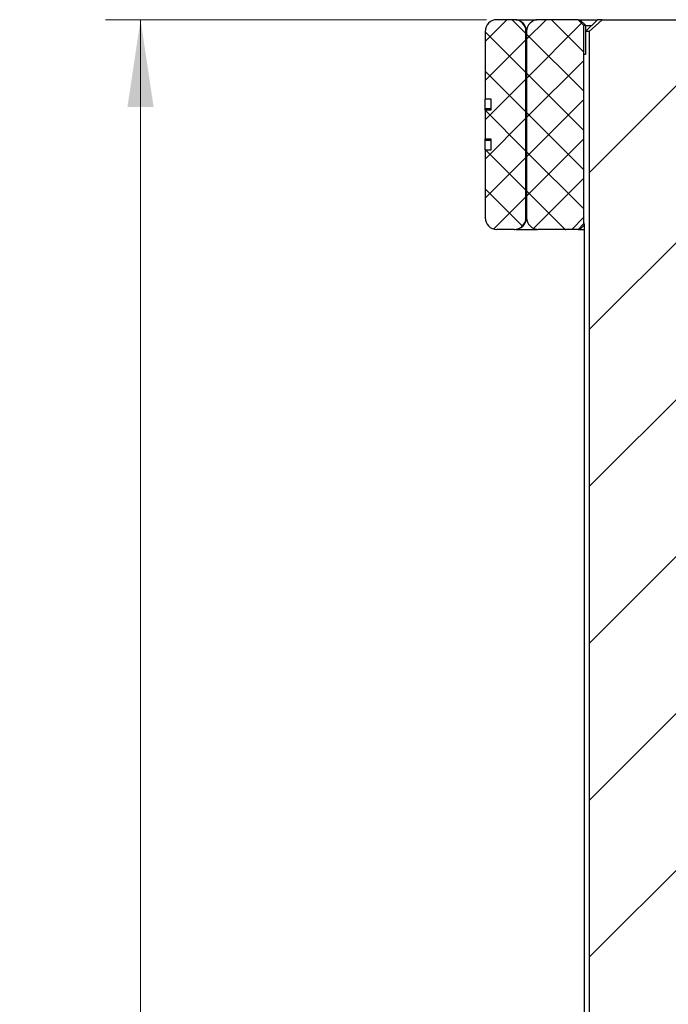
# Model space of a CAD drawing. Units: millimetres. Extents: x 0 to 420, y 0 to 297.
# Drawn here: x 58 to 76, y 212 to 240 of the extents above; entities that cross this region are included whole.
import ezdxf

# ---------------------------------------------------------------- set-up
doc = ezdxf.new("R2010")
doc.units = ezdxf.units.MM
doc.styles.add('SLDTEXTSTYLE0', font='TXT', dxfattribs={"width": 0.605})
doc.dimstyles.new('SLDDIMSTYLE3', dxfattribs={"dimtxt": 2.568319, "dimasz": 2.5, "dimexe": 0, "dimexo": 0.0625, "dimgap": 0.64208, "dimtad": 1, "dimdec": 0, "dimlfac": 3, "dimrnd": 1e-09, "dimzin": 12, "dimdsep": 46, "dimtxsty": 'SLDTEXTSTYLE0', "dimsah": 1, "dimcen": 0.09, "dimadec": 0, "dimazin": 3, "dimtfac": 1, "dimtdec": 3, "dimtofl": 0, "dimtmove": 0, "dimatfit": 3, "dimfxl": 1, "dimfrac": 2, "dimtolj": 1, "dimtzin": 12, "dimarcsym": 0})

# ---------------------------------------------------------------- blocks, each defined once
blk = doc.blocks.new('_D_7')
at = {"color": 7, "linetype": 'Continuous', "lineweight": 0}
for p, q in [((71.179, 240.145), (60.284, 240.145)), ((61.284, 173.645), (61.284, 240.145)), ((68.681, 173.645), (60.284, 173.645))]:
    blk.add_line(p, q, dxfattribs=at)
at = {"color": 7, "linetype": 'Continuous', "lineweight": 18}
for points in [[(61.284, 240.145), (60.909, 237.645), (61.659, 237.645)], [(61.284, 173.645), (61.659, 176.145), (60.909, 176.145)]]:
    blk.add_solid(points, dxfattribs=at)
at = {"color": 7, "linetype": 'Continuous', "lineweight": 18, "insert": (57.873, 203.955), "char_height": 2.6458, "attachment_point": 1, "rotation": 90, "style": 'SLDTEXTSTYLE0'}
blk.add_mtext('200', dxfattribs=at)

msp = doc.modelspace()

# ---------------------------------------------------------------- hatches: boundary and pattern name
at = {"linetype": 'Continuous', "lineweight": 18}
h = msp.add_hatch(dxfattribs=at)
h.set_pattern_fill('ANSI37', scale=0.25, style=0)
edge = h.paths.add_edge_path(flags=0)
edge.add_ellipse((107.628, 237.145), major_axis=(87.9154, 0), ratio=0.0051118, start_angle=179.354317, end_angle=179.357875)
edge.add_line((71.1456, 237.5539), (71.1456, 236.7361))
edge.add_ellipse((107.628, 237.145), major_axis=(87.9154, 0), ratio=0.0051118, start_angle=180.642125, end_angle=180.645683)
edge.add_line((71.3123, 236.7357), (71.3123, 236.4172))
edge.add_ellipse((107.628, 237.145), major_axis=(146.9421, 0), ratio=0.00511177, start_angle=181.142574, end_angle=181.14816, ccw=False)
edge.add_line((71.1456, 236.4174), (71.1456, 234.4783))
edge.add_ellipse((71.479, 234.4783), major_axis=(0.3333, 0), ratio=0.9999869, start_angle=180, end_angle=270)
edge.add_line((71.479, 234.145), (71.979, 234.145))
edge.add_ellipse((71.979, 234.4783), major_axis=(-0.3333, 0), ratio=0.9999869, start_angle=90, end_angle=180)
edge.add_line((72.3123, 234.4783), (72.3123, 239.8117))
edge.add_ellipse((71.979, 239.8117), major_axis=(-0.3333, 0), ratio=0.9999869, start_angle=180, end_angle=270)
edge.add_line((71.979, 240.145), (71.479, 240.145))
edge.add_ellipse((71.479, 239.8117), major_axis=(0.3333, 0), ratio=0.9999869, start_angle=90, end_angle=180)
edge.add_line((71.1456, 239.8117), (71.1456, 237.8726))
edge.add_ellipse((107.628, 237.145), major_axis=(146.9421, 0), ratio=0.00511177, start_angle=178.85184, end_angle=178.857426, ccw=False)
edge.add_line((71.3123, 237.8728), (71.3123, 237.5543))
h = msp.add_hatch(dxfattribs=at)
h.set_pattern_fill('ANSI37', scale=0.25, style=0)
edge = h.paths.add_edge_path(flags=0)
edge.add_line((73.9694, 239.9783), (73.8026, 240.145))
edge.add_line((73.8026, 240.145), (72.6642, 240.145))
edge.add_arc((72.6642, 239.8117), 0.3333, 90, 180)
edge.add_line((72.3309, 239.8117), (72.3309, 234.4783))
edge.add_arc((72.6642, 234.4783), 0.3333, 180, 270)
edge.add_line((72.6642, 234.145), (73.8026, 234.145))
edge.add_line((73.8026, 234.145), (73.9694, 234.3117))
edge.add_line((73.9694, 234.3117), (73.9694, 239.9783))
h = msp.add_hatch(dxfattribs=at)
h.set_pattern_fill('ANSI31', style=0)
edge = h.paths.add_edge_path(flags=0)
edge.add_line((74.1218, 178.4783), (72.9514, 178.4783))
edge.add_line((72.9514, 178.4783), (72.9514, 176.4139))
edge.add_spline(control_points=[(72.9514, 176.4139), (73.1122, 176.3238), (73.2731, 176.2341), (73.4344, 176.145)], knot_values=[0.0142037, 0.0142037, 0.0142037, 0.0142037, 0.0158623, 0.0158623, 0.0158623, 0.0158623], weights=[1, 1, 1, 1], degree=3, periodic=0)
edge.add_line((73.4344, 176.145), (77.8607, 176.145))
edge.add_spline(control_points=[(77.8607, 176.145), (78.022, 176.2341), (78.1829, 176.3238), (78.3437, 176.4139)], knot_values=[0.0305069, 0.0305069, 0.0305069, 0.0305069, 0.0321857, 0.0321857, 0.0321857, 0.0321857], weights=[1, 1, 1, 1], degree=3, periodic=0)
edge.add_line((78.3437, 176.4139), (78.3437, 178.4783))
edge.add_line((78.3437, 178.4783), (77.1733, 178.4783))
edge.add_line((77.1733, 178.4783), (77.1733, 239.8117))
edge.add_spline(control_points=[(77.1733, 239.8117), (77.0503, 239.9243), (76.9262, 240.0359), (76.7999, 240.145)], knot_values=[0.0085209, 0.0085209, 0.0085209, 0.0085209, 0.0100225, 0.0100225, 0.0100225, 0.0100225], weights=[1, 1, 1, 1], degree=3, periodic=0)
edge.add_line((76.7999, 240.145), (74.4952, 240.145))
edge.add_spline(control_points=[(74.4952, 240.145), (74.3689, 240.0359), (74.2448, 239.9243), (74.1218, 239.8117)], knot_values=[0.0180045, 0.0180045, 0.0180045, 0.0180045, 0.0194759, 0.0194759, 0.0194759, 0.0194759], weights=[1, 1, 1, 1], degree=3, periodic=0)
edge.add_line((74.1218, 239.8117), (74.1218, 178.4783))

# ---------------------------------------------------------------- linework, layer by layer
at = {"color": 7, "linetype": 'Continuous', "lineweight": 25}
for p, q in [((71.979, 240.145), (71.479, 240.145)), ((71.9933, 240.145), (71.979, 240.145)), ((72.6391, 240.145), (72.5944, 240.145)), ((72.5944, 240.145), (72.615, 240.1413)), ((73.8026, 240.145), (72.6642, 240.145)), ((73.9694, 239.9783), (73.8026, 240.145)), ((73.8026, 240.145), (73.8574, 240.145)), ((74.0239, 239.9783), (73.8574, 240.145)), ((74.3566, 240.145), (74.0146, 239.8117)), ((74.4952, 240.145), (74.1218, 239.8117)), ((74.4952, 240.145), (74.3566, 240.145)), ((74.4952, 240.145), (76.7999, 240.145)), ((71.1456, 239.8117), (71.1456, 237.8726)), ((72.3123, 234.4783), (72.3123, 239.8117)), ((72.3266, 239.8117), (72.3123, 239.8117)), ((72.3266, 234.4783), (72.3266, 239.8117)), ((72.3266, 239.8117), (72.3309, 239.8117)), ((72.3309, 239.8117), (72.3309, 234.4783)), ((74.0239, 239.9783), (73.9694, 239.9783)), ((73.9694, 234.3117), (73.9694, 239.9783)), ((74.0146, 239.8117), (74.0146, 239.145)), ((74.1218, 239.8117), (74.0146, 239.8117)), ((74.0239, 239.9783), (74.1822, 239.9783)), ((74.0239, 239.8208), (74.0239, 239.9783)), ((74.1218, 239.8117), (74.1218, 178.4783)), ((74.0146, 239.145), (73.9895, 239.145)), ((71.3123, 237.8728), (71.3123, 237.5543)), ((71.1456, 237.5539), (71.1456, 236.7361)), ((71.3123, 237.5944), (71.1466, 237.5944)), ((71.1466, 236.6956), (71.3123, 236.6956)), ((71.3123, 236.7357), (71.3123, 236.4172)), ((71.1456, 236.4174), (71.1456, 234.4783)), ((72.3123, 234.4783), (72.3266, 234.4783)), ((72.3309, 234.4783), (72.3266, 234.4783)), ((71.979, 234.145), (71.479, 234.145)), ((71.979, 234.145), (71.9933, 234.145)), ((72.615, 234.1486), (72.5944, 234.145)), ((72.5944, 234.145), (72.6391, 234.145)), ((73.8026, 234.145), (72.6642, 234.145)), ((73.8026, 234.145), (73.9694, 234.3117)), ((73.8026, 234.145), (73.8574, 234.145)), ((73.8574, 234.145), (73.9809, 234.2686)), ((73.9895, 234.3117), (73.9694, 234.3117)), ((73.9809, 234.2963), (73.9809, 178.4783))]:
    msp.add_line(p, q, dxfattribs=at)
at = {"color": 7, "linetype": 'Continuous', "lineweight": 25, "flags": 128}
for points in [[(71.1456, 237.5539), (71.1464, 237.5935), (71.1466, 237.5944)], [(71.1466, 236.6956), (71.1464, 236.6965), (71.1456, 236.7361)]]:
    msp.add_lwpolyline(points, dxfattribs=at)
at = {"color": 7, "linetype": 'Continuous', "lineweight": 25}
for centre, radius, start, end in [((71.9933, 239.8117), 0.3333, 359.99963, 89.99963), ((72.6642, 239.8117), 0.3333, 90, 180), ((50.0059, 237.5721), 21.1437, 0.0603, 0.81425), ((50.0059, 236.7178), 21.1437, 359.18575, 359.9397), ((71.9933, 234.4783), 0.3333, 270.00037, 0.00037), ((72.6642, 234.4783), 0.3333, 180, 270)]:
    msp.add_arc(centre, radius, start, end, dxfattribs=at)
for centre, major_axis, ratio, start_param, end_param in [((71.479, 239.8117), (0.3333, 0), 0.9999869, 1.5707963, 3.1415927), ((71.979, 239.8117), (-0.3333, 0), 0.9999869, 3.1415927, 4.712389), ((107.628, 237.145), (146.9421, 0), 0.0051118, 1.8205269, 1.8216976), ((107.628, 237.145), (87.9154, 0), 0.0051118, 1.9966254, 1.998708), ((107.628, 237.145), (87.9154, 0), 0.0051118, 4.2844773, 4.2865599), ((107.628, 237.145), (146.9421, 0), 0.0051118, 4.4614877, 4.4626584), ((71.479, 234.4783), (0.3333, 0), 0.9999869, 3.1415927, 4.712389), ((71.979, 234.4783), (-0.3333, 0), 0.9999869, 1.5707963, 3.1415927)]:
    msp.add_ellipse(centre, major_axis=major_axis, ratio=ratio, start_param=start_param, end_param=end_param, dxfattribs=at)
for points, knots in [([(72.0184, 240.145), (72.0225, 240.145), (72.0376, 240.145), (72.1494, 240.145), (72.3392, 240.145), (72.5105, 240.145), (72.5944, 240.145)], [0, 0, 0, 0, 0.11162896, 0.41174727, 0.71186558, 1, 1, 1, 1]), ([(73.8574, 240.145), (73.8613, 240.145), (73.8692, 240.145), (73.9123, 240.145), (73.9759, 240.145), (74.0592, 240.145), (74.1574, 240.145), (74.2503, 240.145), (74.3096, 240.145), (74.3314, 240.145)], [0, 0, 0, 0, 0.1519247, 0.3038495, 0.4557742, 0.607699, 0.7596237, 0.9115485, 1, 1, 1, 1]), ([(72.0184, 234.145), (72.0225, 234.145), (72.0376, 234.145), (72.1494, 234.145), (72.3392, 234.145), (72.5105, 234.145), (72.5944, 234.145)], [0, 0, 0, 0, 0.111629, 0.4117473, 0.7118656, 1, 1, 1, 1]), ([(73.4356, 234.145), (73.4356, 234.145), (73.4359, 234.145), (73.4368, 234.145), (73.4444, 234.145), (73.4471, 234.145), (73.4495, 234.145)], [0, 0, 0, 0, 0.0041018, 0.0354825, 0.1212954, 1, 1, 1, 1]), ([(73.8574, 234.145), (73.8628, 234.145), (73.8735, 234.145), (73.9196, 234.145), (73.965, 234.145), (73.9809, 234.145)], [0, 0, 0, 0, 0.3941051, 0.7882103, 1, 1, 1, 1])]:
    msp.add_open_spline(points, degree=3, knots=knots, dxfattribs=at)

# ---------------------------------------------------------------- dimensions: what is measured, and where the dimension line sits
at = {"color": 7, "linetype": 'Continuous', "lineweight": 18}
dim = msp.add_linear_dim(base=(61.2835963042, 240.1449839361), p1=(68.9808808612, 173.6449839361), p2=(71.4789634105, 240.1449839361), angle=90, dimstyle='SLDDIMSTYLE3', dxfattribs=at)
dim.commit()
dim.dimension.update_dxf_attribs({"geometry": '_D_7', "text_midpoint": (61.2835963042, 206.8949839361), "dimtype": 160})

doc.saveas('drawing.dxf')
